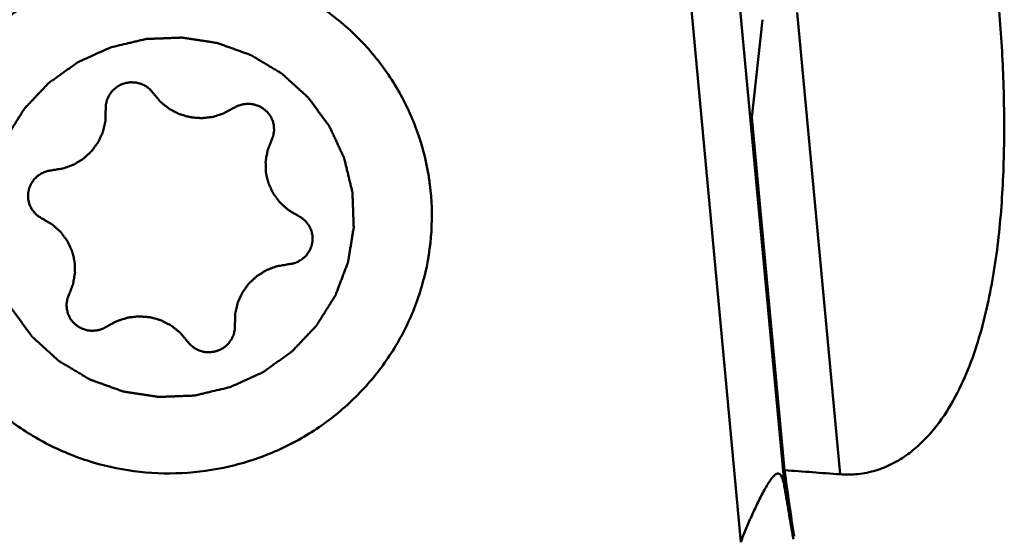
# Model space of a CAD drawing. Units: millimetres. Extents: x -102 to 107, y -17 to 76.
# Drawn here: x 32 to 39, y -6 to -3 of the extents above; entities that cross this region are included whole.
import ezdxf

# ---------------------------------------------------------------- set-up
doc = ezdxf.new("R2010")
doc.units = ezdxf.units.MM
doc.layers.add('1', color=4, linetype='Continuous', lineweight=50)

msp = doc.modelspace()

# ---------------------------------------------------------------- linework, layer by layer
at = {"layer": '1'}
for p, q in [((36.82449413, -1.33315249), (37.25559392, -5.97683464)), ((36.50170991, -1.58352419), (36.94460754, -6.35428922)), ((37.34436099, -2.61175862), (37.64732781, -5.87522961)), ((37.02280093, -3.35351794), (37.09721815, -2.66202854)), ((37.25418175, -5.84588526), (37.02280093, -3.35351794)), ((37.3114201, -6.29994029), (37.31782458, -6.33287928))]:
    msp.add_line(p, q, dxfattribs=at)
for centre, major_axis, ratio, start_param, end_param in [((38.23162275, 0), (-0.78609217, 11.89955874), 0.1303638491, -4.207475419, -4.1617781292), ((474.65868183, 0), (458.69897974, 2.4546107), 0.0253850408, -2.8358286328, -2.8329952968)]:
    msp.add_ellipse(centre, major_axis=major_axis, ratio=ratio, start_param=start_param, end_param=end_param, dxfattribs=at)
for points, knots in [([(36.99556736, 1.14534533), (37.03902033, 1.14909354), (37.12702392, 1.14702344), (37.25520455, 1.11717449), (37.37601148, 1.06540871), (37.52503828, 0.97398188), (37.68917234, 0.82817698), (37.85527995, 0.62521357), (37.99729158, 0.40474154), (38.11981883, 0.17294151), (38.22642914, -0.06658641), (38.35074229, -0.39303768), (38.47794932, -0.81044839), (38.59631893, -1.31884219), (38.68660518, -1.83041175), (38.75219003, -2.34214145), (38.79421076, -2.85176326), (38.81170446, -3.35728764), (38.80132906, -3.856592), (38.76392796, -4.26704604), (38.71061993, -4.58850574), (38.65680262, -4.82436891), (38.58588056, -5.05441917), (38.49331329, -5.27629625), (38.37269719, -5.48559501), (38.24134119, -5.64163032), (38.11368999, -5.74574438), (38.00477526, -5.81036093), (37.88435626, -5.85624801), (37.79888452, -5.87144533), (37.75562573, -5.87493993)], [0, 0, 0, 0, 0.0160730445, 0.0321480388, 0.0482228776, 0.064296901, 0.0964067194, 0.1285463444, 0.1607098967, 0.1928916548, 0.2250824723, 0.2572711363, 0.3215761854, 0.3857078257, 0.4495375339, 0.5129353486, 0.5757714188, 0.6379193969, 0.6992637009, 0.7597162329, 0.789609881, 0.8192936259, 0.8488057508, 0.878225778, 0.9077089629, 0.9375403259, 0.9527557783, 0.9682375903, 0.9840060493, 1, 1, 1, 1]), ([(31.0746188, -4.28942517), (31.06083256, -4.17987182), (31.05381819, -3.95744699), (31.10560249, -3.62775137), (31.21787906, -3.31243689), (31.38684191, -3.02223437), (31.60678483, -2.76681027), (31.87030708, -2.55469513), (32.16857278, -2.39294503), (32.49160658, -2.28693509), (32.82862312, -2.24018545), (33.16837914, -2.2542545), (33.49953766, -2.32868594), (33.81103494, -2.46102788), (34.09244441, -2.64688081), (34.33432191, -2.88010853), (34.52849387, -3.15277522), (34.62197448, -3.35532965), (34.65874721, -3.45966229)], [0, 0, 0, 0, 0.0617701642, 0.123635294, 0.1856686505, 0.2479269217, 0.3104349955, 0.3731847724, 0.4361362451, 0.4992230946, 0.562361477, 0.6254609188, 0.6884359607, 0.7512173109, 0.8137605479, 0.876054069, 0.9381145859, 1, 1, 1, 1]), ([(33.33326551, -5.25892217), (33.35248278, -5.25020657), (33.39091728, -5.23277531), (33.43896062, -5.21098659), (33.47739484, -5.19355486), (33.50141725, -5.18266174), (33.52063284, -5.17394333), (33.53505093, -5.16741524), (33.54704566, -5.16194106), (33.5554819, -5.15817607), (33.56024025, -5.15592012), (33.56398467, -5.15452262), (33.56705766, -5.15199954), (33.57138918, -5.14902804), (33.57886022, -5.143645), (33.58959019, -5.13605057), (33.60244172, -5.12689632), (33.61958564, -5.11470496), (33.64101258, -5.09946082), (33.66672629, -5.08117009), (33.69243922, -5.0628783), (33.71386811, -5.0476368), (33.73100813, -5.03544017), (33.74387156, -5.02630199), (33.75456433, -5.01865728), (33.76210177, -5.01336399), (33.7663269, -5.01024868), (33.76972668, -5.00816735), (33.77224374, -5.00511072), (33.77590773, -5.0013754), (33.78217625, -4.9946801), (33.79120629, -4.98519825), (33.80201022, -4.97378457), (33.81642669, -4.95857871), (33.83444339, -4.93956711), (33.85606522, -4.91675513), (33.87768611, -4.89394222), (33.89570518, -4.87493296), (33.91011691, -4.85972241), (33.9209353, -4.84832304), (33.92992012, -4.83879641), (33.93626936, -4.83218105), (33.93980402, -4.82831766), (33.94271833, -4.82565443), (33.9446261, -4.82209554), (33.94752089, -4.81766277), (33.95242318, -4.80975985), (33.95951198, -4.79854608), (33.96798193, -4.78505698), (33.979288, -4.76708289), (33.99341615, -4.74461136), (34.01037199, -4.71764726), (34.02732668, -4.69068247), (34.0414577, -4.66821265), (34.05275804, -4.65023514), (34.06124544, -4.63675649), (34.06827966, -4.62551001), (34.07327938, -4.61766548), (34.07601807, -4.61313917), (34.07840532, -4.60986757), (34.07951878, -4.60612532), (34.0814477, -4.60129982), (34.08461629, -4.5927787), (34.08925109, -4.58064567), (34.09476652, -4.56606891), (34.10213662, -4.54663921), (34.11134365, -4.52235002), (34.12239464, -4.49320393), (34.13344434, -4.46405743), (34.14265459, -4.43976924), (34.15001825, -4.42033754), (34.1555533, -4.40576689), (34.16012673, -4.39361476), (34.16340488, -4.38512772), (34.16515827, -4.38024763), (34.16681091, -4.37667305), (34.16717307, -4.37277167), (34.16810609, -4.36768382), (34.16952916, -4.35872697), (34.17167175, -4.34595923), (34.17419593, -4.33062607), (34.1775779, -4.310186), (34.1817997, -4.28463449), (34.18686845, -4.25397329), (34.19193589, -4.22331189), (34.19616097, -4.19776088), (34.19953637, -4.17731981), (34.20208061, -4.16198971), (34.20416044, -4.14921237), (34.20569554, -4.14027268), (34.20644904, -4.13515733), (34.20736265, -4.13134041), (34.20694415, -4.12744861), (34.20685081, -4.12228565), (34.20647097, -4.11323832), (34.20604152, -4.10031992), (34.20547773, -4.08481511), (34.20474295, -4.06414299), (34.20381861, -4.03830251), (34.20271209, -4.00729407), (34.20160422, -3.97628562), (34.20068327, -3.95044515), (34.19994173, -3.92977301), (34.19939856, -3.91426827), (34.19890461, -3.90134967), (34.1986399, -3.89230268), (34.19836209, -3.88713918), (34.19851021, -3.88324907), (34.19729569, -3.87942579), (34.19615164, -3.87430478), (34.19392809, -3.86535386), (34.19086737, -3.85256117), (34.18714494, -3.83721236), (34.18219903, -3.81674644), (34.17601066, -3.79116434), (34.16858733, -3.76046562), (34.1611627, -3.72976721), (34.1549776, -3.70418434), (34.15002514, -3.68371996), (34.14632267, -3.66836643), (34.14319953, -3.65558852), (34.14108741, -3.64661122), (34.13976481, -3.64153248), (34.13909872, -3.63757935), (34.13718702, -3.63417693), (34.13507256, -3.62944828), (34.13116982, -3.62126264), (34.12570032, -3.60952207), (34.11909162, -3.59545342), (34.11029584, -3.57668823), (34.09929565, -3.55323415), (34.08609792, -3.52508813), (34.07289898, -3.49694273), (34.0619018, -3.47348713), (34.05310001, -3.45472497), (34.04650966, -3.44064704), (34.04098274, -3.42893553), (34.0371825, -3.42069801), (34.03490381, -3.41605247), (34.03349658, -3.41239476), (34.03093577, -3.40940046), (34.02792374, -3.40517665), (34.02246521, -3.39789279), (34.01476533, -3.38743092), (34.00548352, -3.37490079), (33.99312244, -3.35818553), (33.97766602, -3.33729438), (33.95912061, -3.31222363), (33.94057412, -3.28715365), (33.9251204, -3.26626057), (33.91275391, -3.24954916), (33.90348858, -3.23700731), (33.89573713, -3.22658212), (33.89037066, -3.21923278), (33.88721113, -3.21511389), (33.8851034, -3.21179729), (33.88199449, -3.20935008), (33.87819849, -3.20578387), (33.87139279, -3.19968431), (33.86175543, -3.19089678), (33.85015418, -3.18038336), (33.83469857, -3.16635442), (33.81537466, -3.14882207), (33.79218797, -3.12778148), (33.76900032, -3.10674183), (33.74967882, -3.08920715), (33.73421839, -3.07518287), (33.72263184, -3.06465523), (33.71294849, -3.0559122), (33.70622489, -3.04973319), (33.70229734, -3.04629428), (33.6995925, -3.04345606), (33.69596714, -3.04160803), (33.69145442, -3.03879859), (33.68340755, -3.034043), (33.67199024, -3.02716517), (33.65825598, -3.01894778), (33.63995534, -3.00797869), (33.61707551, -2.99427167), (33.5896215, -2.97782122), (33.56216679, -2.9613719), (33.53928872, -2.94766207), (33.52098455, -2.93669859), (33.50726107, -2.92846407), (33.49581005, -2.92163984), (33.48782335, -2.91678857), (33.48321422, -2.91413244), (33.47988499, -2.91181348), (33.47606797, -2.91074398), (33.47114875, -2.90888216), (33.46246085, -2.90582703), (33.45009101, -2.9013564), (33.43522946, -2.89603709), (33.41542026, -2.88892879), (33.39065662, -2.8800489), (33.36094121, -2.86939052), (33.33122538, -2.8587334), (33.30646278, -2.84985036), (33.2866515, -2.84274836), (33.27179629, -2.83740981), (33.25940662, -2.83299936), (33.25075412, -2.8298368), (33.24577818, -2.82814711), (33.24213541, -2.8265489), (33.23815171, -2.82621569), (33.23295904, -2.82533017), (33.22381646, -2.8239861), (33.21078459, -2.82195851), (33.19513395, -2.8195714), (33.17427076, -2.81637253), (33.14819028, -2.81237948), (33.11689436, -2.80758529), (33.08559823, -2.80279238), (33.05951828, -2.79879611), (33.03865403, -2.79560368), (33.02300664, -2.79319692), (33.0099646, -2.79123082), (33.00084016, -2.78977697), (32.99561842, -2.78906734), (32.99172403, -2.78819387), (32.98774586, -2.78862479), (32.98247085, -2.78874437), (32.97322598, -2.78916562), (32.96002613, -2.78965658), (32.94418328, -2.79029317), (32.92306053, -2.79112538), (32.89665673, -2.79217136), (32.86497232, -2.79342392), (32.8332879, -2.79467781), (32.80688413, -2.79572049), (32.78576132, -2.79655931), (32.76991864, -2.79717572), (32.75671825, -2.79772981), (32.74747436, -2.79803836), (32.74219778, -2.79833851), (32.73822443, -2.79821477), (32.73431192, -2.79942453), (32.72907402, -2.8005724), (32.71991757, -2.8027979), (32.70683177, -2.80586387), (32.69113102, -2.80959154), (32.67019591, -2.81454483), (32.64402729, -2.82074223), (32.60215735, -2.83065484), (32.54981997, -2.84304672), (32.50795005, -2.85295989), (32.4870151, -2.85791651)], [0, 0, 0, 0, 0.015625, 0.03125, 0.0390625, 0.046875, 0.05078125, 0.0546875, 0.05859375, 0.060546875, 0.0615234375, 0.0625, 0.0634765625, 0.064453125, 0.06640625, 0.0703125, 0.07421875, 0.078125, 0.0859375, 0.09375, 0.1015625, 0.109375, 0.11328125, 0.1171875, 0.12109375, 0.123046875, 0.1240234375, 0.125, 0.1259765625, 0.126953125, 0.12890625, 0.1328125, 0.13671875, 0.140625, 0.1484375, 0.15625, 0.1640625, 0.171875, 0.17578125, 0.1796875, 0.18359375, 0.185546875, 0.1865234375, 0.1875, 0.1884765625, 0.189453125, 0.19140625, 0.1953125, 0.19921875, 0.203125, 0.2109375, 0.21875, 0.2265625, 0.234375, 0.23828125, 0.2421875, 0.24609375, 0.248046875, 0.2490234375, 0.25, 0.2509765625, 0.251953125, 0.25390625, 0.2578125, 0.26171875, 0.265625, 0.2734375, 0.28125, 0.2890625, 0.296875, 0.30078125, 0.3046875, 0.30859375, 0.310546875, 0.3115234375, 0.3125, 0.3134765625, 0.314453125, 0.31640625, 0.3203125, 0.32421875, 0.328125, 0.3359375, 0.34375, 0.3515625, 0.359375, 0.36328125, 0.3671875, 0.37109375, 0.373046875, 0.3740234375, 0.375, 0.3759765625, 0.376953125, 0.37890625, 0.3828125, 0.38671875, 0.390625, 0.3984375, 0.40625, 0.4140625, 0.421875, 0.42578125, 0.4296875, 0.43359375, 0.435546875, 0.4365234375, 0.4375, 0.4384765625, 0.439453125, 0.44140625, 0.4453125, 0.44921875, 0.453125, 0.4609375, 0.46875, 0.4765625, 0.484375, 0.48828125, 0.4921875, 0.49609375, 0.498046875, 0.4990234375, 0.5, 0.5009765625, 0.501953125, 0.50390625, 0.5078125, 0.51171875, 0.515625, 0.5234375, 0.53125, 0.5390625, 0.546875, 0.55078125, 0.5546875, 0.55859375, 0.560546875, 0.5615234375, 0.5625, 0.5634765625, 0.564453125, 0.56640625, 0.5703125, 0.57421875, 0.578125, 0.5859375, 0.59375, 0.6015625, 0.609375, 0.61328125, 0.6171875, 0.62109375, 0.623046875, 0.6240234375, 0.625, 0.6259765625, 0.626953125, 0.62890625, 0.6328125, 0.63671875, 0.640625, 0.6484375, 0.65625, 0.6640625, 0.671875, 0.67578125, 0.6796875, 0.68359375, 0.685546875, 0.6865234375, 0.6875, 0.6884765625, 0.689453125, 0.69140625, 0.6953125, 0.69921875, 0.703125, 0.7109375, 0.71875, 0.7265625, 0.734375, 0.73828125, 0.7421875, 0.74609375, 0.748046875, 0.7490234375, 0.75, 0.7509765625, 0.751953125, 0.75390625, 0.7578125, 0.76171875, 0.765625, 0.7734375, 0.78125, 0.7890625, 0.796875, 0.80078125, 0.8046875, 0.80859375, 0.810546875, 0.8115234375, 0.8125, 0.8134765625, 0.814453125, 0.81640625, 0.8203125, 0.82421875, 0.828125, 0.8359375, 0.84375, 0.8515625, 0.859375, 0.86328125, 0.8671875, 0.87109375, 0.873046875, 0.8740234375, 0.875, 0.8759765625, 0.876953125, 0.87890625, 0.8828125, 0.88671875, 0.890625, 0.8984375, 0.90625, 0.9140625, 0.921875, 0.92578125, 0.9296875, 0.93359375, 0.935546875, 0.9365234375, 0.9375, 0.9384765625, 0.939453125, 0.94140625, 0.9453125, 0.94921875, 0.953125, 0.9609375, 0.96875, 0.984375, 1, 1, 1, 1]), ([(32.4870152, -2.85791647), (32.46779793, -2.86663207), (32.42936343, -2.88406333), (32.38132009, -2.90585205), (32.34288587, -2.92328378), (32.31886347, -2.9341769), (32.29964787, -2.94289531), (32.28522979, -2.9494234), (32.27323506, -2.95489759), (32.26479882, -2.95866257), (32.26004046, -2.96091852), (32.25629604, -2.96231602), (32.25322306, -2.9648391), (32.24889154, -2.9678106), (32.24142049, -2.97319364), (32.23069053, -2.98078807), (32.21783899, -2.98994232), (32.20069507, -3.00213368), (32.17926813, -3.01737782), (32.15355442, -3.03566855), (32.1278415, -3.05396034), (32.1064126, -3.06920184), (32.08927258, -3.08139848), (32.07640916, -3.09053665), (32.06571639, -3.09818136), (32.05817895, -3.10347465), (32.05395381, -3.10658996), (32.05055404, -3.1086713), (32.04803697, -3.11172793), (32.04437299, -3.11546324), (32.03810446, -3.12215854), (32.02907443, -3.13164039), (32.0182705, -3.14305408), (32.00385403, -3.15825994), (31.98583732, -3.17727154), (31.96421549, -3.20008351), (31.94259461, -3.22289642), (31.92457553, -3.24190568), (31.91016381, -3.25711623), (31.89934542, -3.2685156), (31.8903606, -3.27804223), (31.88401136, -3.2846576), (31.8804767, -3.28852099), (31.87756238, -3.29118421), (31.87565461, -3.2947431), (31.87275983, -3.29917588), (31.86785753, -3.30707879), (31.86076873, -3.31829256), (31.85229878, -3.33178167), (31.84099272, -3.34975576), (31.82686457, -3.37222729), (31.80990873, -3.39919139), (31.79295403, -3.42615617), (31.77882302, -3.44862599), (31.76752268, -3.4666035), (31.75903528, -3.48008216), (31.75200105, -3.49132863), (31.74700134, -3.49917317), (31.74426265, -3.50369947), (31.7418754, -3.50697107), (31.74076194, -3.51071332), (31.73883302, -3.51553882), (31.73566442, -3.52405994), (31.73102962, -3.53619298), (31.72551419, -3.55076974), (31.7181441, -3.57019943), (31.70893707, -3.59448862), (31.69788608, -3.62363472), (31.68683637, -3.65278121), (31.67762613, -3.6770694), (31.67026247, -3.6965011), (31.66472742, -3.71107176), (31.66015399, -3.72322388), (31.65687584, -3.73171093), (31.65512245, -3.73659102), (31.65346981, -3.74016559), (31.65310764, -3.74406697), (31.65217462, -3.74915482), (31.65075156, -3.75811167), (31.64860897, -3.77087941), (31.64608479, -3.78621257), (31.64270282, -3.80665264), (31.63848102, -3.83220416), (31.63341227, -3.86286535), (31.62834483, -3.89352675), (31.62411974, -3.91907776), (31.62074435, -3.93951883), (31.61820011, -3.95484893), (31.61612028, -3.96762628), (31.61458517, -3.97656596), (31.61383168, -3.98168131), (31.61291806, -3.98549823), (31.61333656, -3.98939004), (31.61342991, -3.99455299), (31.61380975, -4.00360032), (31.6142392, -4.01651873), (31.61480298, -4.03202353), (31.61553777, -4.05269565), (31.6164621, -4.07853613), (31.61756862, -4.10954457), (31.61867649, -4.14055302), (31.61959744, -4.16639349), (31.62033899, -4.18706563), (31.62088216, -4.20257038), (31.6213761, -4.21548897), (31.62164082, -4.22453596), (31.62191863, -4.22969946), (31.6217705, -4.23358958), (31.62298502, -4.23741285), (31.62412908, -4.24253387), (31.62635263, -4.25148478), (31.62941335, -4.26427748), (31.63313577, -4.27962628), (31.63808169, -4.30009221), (31.64427006, -4.3256743), (31.65169339, -4.35637302), (31.65911802, -4.38707143), (31.66530312, -4.4126543), (31.67025558, -4.43311868), (31.67395805, -4.44847221), (31.67708119, -4.46125013), (31.67919331, -4.47022742), (31.68051591, -4.47530616), (31.68118199, -4.47925929), (31.6830937, -4.48266171), (31.68520816, -4.48739036), (31.68911089, -4.495576), (31.6945804, -4.50731657), (31.7011891, -4.52138522), (31.70998488, -4.54015042), (31.72098506, -4.5636045), (31.7341828, -4.59175051), (31.74738174, -4.61989591), (31.75837891, -4.64335152), (31.76718071, -4.66211367), (31.77377106, -4.67619161), (31.77929798, -4.68790312), (31.78309821, -4.69614063), (31.78537691, -4.70078617), (31.78678414, -4.70444388), (31.78934495, -4.70743819), (31.79235698, -4.711662), (31.7978155, -4.71894585), (31.80551538, -4.72940773), (31.81479719, -4.74193785), (31.82715828, -4.75865311), (31.8426147, -4.77954426), (31.86116011, -4.80461501), (31.8797066, -4.82968499), (31.89516032, -4.85057807), (31.90752681, -4.86728949), (31.91679214, -4.87983133), (31.92454358, -4.89025652), (31.92991005, -4.89760587), (31.93306958, -4.90172475), (31.93517731, -4.90504136), (31.93828623, -4.90748857), (31.94208222, -4.91105477), (31.94888792, -4.91715433), (31.95852529, -4.92594186), (31.97012654, -4.93645528), (31.98558215, -4.95048422), (32.00490606, -4.96801657), (32.02809274, -4.98905716), (32.0512804, -5.01009681), (32.07060189, -5.0276315), (32.08606232, -5.04165577), (32.09764887, -5.05218342), (32.10733223, -5.06092644), (32.11405583, -5.06710545), (32.11798337, -5.07054436), (32.12068821, -5.07338258), (32.12431357, -5.07523062), (32.1288263, -5.07804005), (32.13687316, -5.08279564), (32.14829048, -5.08967347), (32.16202473, -5.09789086), (32.18032537, -5.10885996), (32.2032052, -5.12256698), (32.23065921, -5.13901742), (32.25811393, -5.15546674), (32.28099199, -5.16917657), (32.29929617, -5.18014005), (32.31301965, -5.18837457), (32.32447066, -5.1951988), (32.33245736, -5.20005008), (32.33706649, -5.2027062), (32.34039573, -5.20502516), (32.34421275, -5.20609466), (32.34913197, -5.20795648), (32.35781987, -5.21101161), (32.37018971, -5.21548224), (32.38505126, -5.22080156), (32.40486046, -5.22790986), (32.4296241, -5.23678975), (32.45933951, -5.24744813), (32.48905533, -5.25810524), (32.51381793, -5.26698829), (32.53362921, -5.27409028), (32.54848442, -5.27942883), (32.5608741, -5.28383928), (32.56952659, -5.28700184), (32.57450254, -5.28869154), (32.57814531, -5.29028975), (32.582129, -5.29062295), (32.58732167, -5.29150847), (32.59646426, -5.29285255), (32.60949613, -5.29488014), (32.62514677, -5.29726724), (32.64600996, -5.30046612), (32.67209043, -5.30445916), (32.70338636, -5.30925336), (32.73468249, -5.31404627), (32.76076243, -5.31804253), (32.78162669, -5.32123497), (32.79727408, -5.32364172), (32.81031611, -5.32560782), (32.81944055, -5.32706167), (32.8246623, -5.32777131), (32.82855669, -5.32864477), (32.83253486, -5.32821385), (32.83780987, -5.32809427), (32.84705474, -5.32767302), (32.86025458, -5.32718206), (32.87609744, -5.32654547), (32.89722019, -5.32571327), (32.92362399, -5.32466728), (32.9553084, -5.32341472), (32.98699282, -5.32216083), (33.01339659, -5.32111816), (33.03451939, -5.32027933), (33.05036208, -5.31966293), (33.06356247, -5.31910884), (33.07280636, -5.31880029), (33.07808294, -5.31850013), (33.08205628, -5.31862387), (33.08596879, -5.31741411), (33.0912067, -5.31626624), (33.10036314, -5.31404075), (33.11344895, -5.31097477), (33.1291497, -5.3072471), (33.15008481, -5.30229382), (33.17625343, -5.29609641), (33.21812337, -5.2861838), (33.27046075, -5.27379192), (33.31233066, -5.26387876), (33.33326562, -5.25892213)], [0, 0, 0, 0, 0.015625, 0.03125, 0.0390625, 0.046875, 0.05078125, 0.0546875, 0.05859375, 0.060546875, 0.0615234375, 0.0625, 0.0634765625, 0.064453125, 0.06640625, 0.0703125, 0.07421875, 0.078125, 0.0859375, 0.09375, 0.1015625, 0.109375, 0.11328125, 0.1171875, 0.12109375, 0.123046875, 0.1240234375, 0.125, 0.1259765625, 0.126953125, 0.12890625, 0.1328125, 0.13671875, 0.140625, 0.1484375, 0.15625, 0.1640625, 0.171875, 0.17578125, 0.1796875, 0.18359375, 0.185546875, 0.1865234375, 0.1875, 0.1884765625, 0.189453125, 0.19140625, 0.1953125, 0.19921875, 0.203125, 0.2109375, 0.21875, 0.2265625, 0.234375, 0.23828125, 0.2421875, 0.24609375, 0.248046875, 0.2490234375, 0.25, 0.2509765625, 0.251953125, 0.25390625, 0.2578125, 0.26171875, 0.265625, 0.2734375, 0.28125, 0.2890625, 0.296875, 0.30078125, 0.3046875, 0.30859375, 0.310546875, 0.3115234375, 0.3125, 0.3134765625, 0.314453125, 0.31640625, 0.3203125, 0.32421875, 0.328125, 0.3359375, 0.34375, 0.3515625, 0.359375, 0.36328125, 0.3671875, 0.37109375, 0.373046875, 0.3740234375, 0.375, 0.3759765625, 0.376953125, 0.37890625, 0.3828125, 0.38671875, 0.390625, 0.3984375, 0.40625, 0.4140625, 0.421875, 0.42578125, 0.4296875, 0.43359375, 0.435546875, 0.4365234375, 0.4375, 0.4384765625, 0.439453125, 0.44140625, 0.4453125, 0.44921875, 0.453125, 0.4609375, 0.46875, 0.4765625, 0.484375, 0.48828125, 0.4921875, 0.49609375, 0.498046875, 0.4990234375, 0.5, 0.5009765625, 0.501953125, 0.50390625, 0.5078125, 0.51171875, 0.515625, 0.5234375, 0.53125, 0.5390625, 0.546875, 0.55078125, 0.5546875, 0.55859375, 0.560546875, 0.5615234375, 0.5625, 0.5634765625, 0.564453125, 0.56640625, 0.5703125, 0.57421875, 0.578125, 0.5859375, 0.59375, 0.6015625, 0.609375, 0.61328125, 0.6171875, 0.62109375, 0.623046875, 0.6240234375, 0.625, 0.6259765625, 0.626953125, 0.62890625, 0.6328125, 0.63671875, 0.640625, 0.6484375, 0.65625, 0.6640625, 0.671875, 0.67578125, 0.6796875, 0.68359375, 0.685546875, 0.6865234375, 0.6875, 0.6884765625, 0.689453125, 0.69140625, 0.6953125, 0.69921875, 0.703125, 0.7109375, 0.71875, 0.7265625, 0.734375, 0.73828125, 0.7421875, 0.74609375, 0.748046875, 0.7490234375, 0.75, 0.7509765625, 0.751953125, 0.75390625, 0.7578125, 0.76171875, 0.765625, 0.7734375, 0.78125, 0.7890625, 0.796875, 0.80078125, 0.8046875, 0.80859375, 0.810546875, 0.8115234375, 0.8125, 0.8134765625, 0.814453125, 0.81640625, 0.8203125, 0.82421875, 0.828125, 0.8359375, 0.84375, 0.8515625, 0.859375, 0.86328125, 0.8671875, 0.87109375, 0.873046875, 0.8740234375, 0.875, 0.8759765625, 0.876953125, 0.87890625, 0.8828125, 0.88671875, 0.890625, 0.8984375, 0.90625, 0.9140625, 0.921875, 0.92578125, 0.9296875, 0.93359375, 0.935546875, 0.9365234375, 0.9375, 0.9384765625, 0.939453125, 0.94140625, 0.9453125, 0.94921875, 0.953125, 0.9609375, 0.96875, 0.984375, 1, 1, 1, 1]), ([(32.79143189, -3.18378616), (32.78827514, -3.18003958), (32.78352686, -3.17443069), (32.7772485, -3.16690829), (32.77240802, -3.16137618), (32.76879135, -3.15641871), (32.76469616, -3.15345385), (32.7588618, -3.14875032), (32.75196211, -3.14333239), (32.74408698, -3.13715835), (32.73827741, -3.13237884), (32.73129767, -3.12934917), (32.72239835, -3.1247035), (32.71339737, -3.12019485), (32.70439609, -3.11572971), (32.69448352, -3.11348977), (32.68237758, -3.11008356), (32.67027164, -3.106321), (32.66011037, -3.10601755), (32.65003131, -3.1051925), (32.64119754, -3.10484069), (32.63361846, -3.10399056), (32.62859625, -3.10460471), (32.61981392, -3.10579032), (32.60975099, -3.10700008), (32.60100758, -3.10832898), (32.59591864, -3.10869749), (32.59117704, -3.11052648), (32.58516654, -3.11246371), (32.57799409, -3.11494726), (32.57079465, -3.11735374), (32.56485163, -3.11948367), (32.55997507, -3.12092726), (32.5557391, -3.12373154), (32.54802578, -3.12800203), (32.53934846, -3.13316862), (32.53169418, -3.13757555), (32.52735701, -3.14014592), (32.52192375, -3.14542349), (32.51519111, -3.15107176), (32.50777448, -3.1578497), (32.49996674, -3.16426709), (32.49279311, -3.17458951), (32.48539649, -3.18463144), (32.47899634, -3.19242177), (32.47470598, -3.20140938), (32.47044309, -3.21043105), (32.46634596, -3.21949874), (32.46274838, -3.22612738), (32.46116684, -3.23342152), (32.45883234, -3.24307029), (32.45679199, -3.2515252), (32.45514396, -3.25878203), (32.45377458, -3.26358454), (32.45404261, -3.26984815), (32.45370473, -3.27727773), (32.45348563, -3.28721427), (32.45326924, -3.29465982), (32.45313655, -3.29962505)], [0, 0, 0, 0, 0.03125, 0.046875, 0.0625, 0.078125, 0.0859375, 0.09375, 0.125, 0.140625, 0.15625, 0.171875, 0.1875, 0.21875, 0.234375, 0.25, 0.28125, 0.3125, 0.328125, 0.34375, 0.375, 0.3828125, 0.390625, 0.40625, 0.4375, 0.453125, 0.4609375, 0.46875, 0.484375, 0.5, 0.515625, 0.53125, 0.5390625, 0.546875, 0.5625, 0.59375, 0.609375, 0.6171875, 0.625, 0.65625, 0.671875, 0.6875, 0.71875, 0.75, 0.765625, 0.78125, 0.8125, 0.828125, 0.84375, 0.859375, 0.875, 0.90625, 0.9140625, 0.921875, 0.9375, 0.953125, 0.96875, 1, 1, 1, 1]), ([(32.79143189, -3.18378616), (32.79559094, -3.18874), (32.80391131, -3.19864583), (32.81637825, -3.21351577), (32.82680709, -3.22587472), (32.83402981, -3.23458968), (32.83827797, -3.23947026), (32.84112353, -3.2434107), (32.84527091, -3.24628083), (32.85034659, -3.25048116), (32.85944144, -3.25765629), (32.87231646, -3.26800973), (32.88525738, -3.27828432), (32.89425998, -3.28556984), (32.89948062, -3.2895967), (32.90318321, -3.29299904), (32.90769922, -3.29494077), (32.91343675, -3.29803937), (32.92361044, -3.30322301), (32.93806851, -3.31076485), (32.95257635, -3.31821521), (32.96268035, -3.32352691), (32.96852739, -3.32642427), (32.9727074, -3.32898343), (32.97767184, -3.33006698), (32.98401743, -3.33202658), (32.99525006, -3.33521437), (33.01122711, -3.33990772), (33.02723892, -3.34450362), (33.03842289, -3.34782784), (33.04484495, -3.34957304), (33.04957478, -3.35131441), (33.05463587, -3.3514031), (33.06126846, -3.35209799), (33.07292918, -3.35304375), (33.08956043, -3.35454929), (33.10619709, -3.35595188), (33.11785023, -3.35704176), (33.12449473, -3.35751018), (33.1295193, -3.35829372), (33.13438629, -3.35742557), (33.1409306, -3.35684432), (33.15235733, -3.35555701), (33.16869623, -3.35387232), (33.18502429, -3.35208484), (33.1964662, -3.35094145), (33.20298666, -3.35013404), (33.2079268, -3.34995979), (33.21267667, -3.34813733), (33.21907627, -3.34628245), (33.23024397, -3.34276694), (33.24621942, -3.33789807), (33.26216866, -3.33292933), (33.27337307, -3.32955365), (33.27971498, -3.32747903), (33.28464182, -3.32633076), (33.28891735, -3.32362457), (33.29484523, -3.32055973), (33.30511318, -3.31494307), (33.31983705, -3.30705172), (33.33748184, -3.29752504), (33.34924958, -3.29118479), (33.35513288, -3.28801331)], [0, 0, 0, 0, 0.03125, 0.0625, 0.09375, 0.109375, 0.1171875, 0.125, 0.1328125, 0.140625, 0.15625, 0.1875, 0.21875, 0.234375, 0.2421875, 0.25, 0.2578125, 0.265625, 0.28125, 0.3125, 0.34375, 0.359375, 0.3671875, 0.375, 0.3828125, 0.390625, 0.40625, 0.4375, 0.46875, 0.484375, 0.4921875, 0.5, 0.5078125, 0.515625, 0.53125, 0.5625, 0.59375, 0.609375, 0.6171875, 0.625, 0.6328125, 0.640625, 0.65625, 0.6875, 0.71875, 0.734375, 0.7421875, 0.75, 0.7578125, 0.765625, 0.78125, 0.8125, 0.84375, 0.859375, 0.8671875, 0.875, 0.8828125, 0.890625, 0.90625, 0.9375, 0.96875, 1, 1, 1, 1]), ([(33.62516673, -3.51633103), (33.62691802, -3.51176393), (33.62952873, -3.50490765), (33.63307459, -3.49578846), (33.6355717, -3.48889279), (33.63816653, -3.48332461), (33.63876143, -3.47835651), (33.64003324, -3.4710365), (33.64140947, -3.46245278), (33.64297156, -3.45266051), (33.64432286, -3.44532316), (33.64354647, -3.43787701), (33.6432491, -3.42798791), (33.64278016, -3.41808181), (33.64227258, -3.4081974), (33.63934495, -3.39866358), (33.63636285, -3.38668172), (33.63369603, -3.37451998), (33.62893195, -3.36575275), (33.62467005, -3.35679193), (33.62060622, -3.34912565), (33.61760469, -3.34227151), (33.61457399, -3.33832398), (33.60917542, -3.33147729), (33.60312125, -3.32355718), (33.59761518, -3.31681582), (33.59476876, -3.31268774), (33.59080223, -3.30959126), (33.58611147, -3.30547372), (33.5803619, -3.3006469), (33.57466715, -3.29575829), (33.56983933, -3.29179523), (33.56614693, -3.28838981), (33.56156793, -3.28621424), (33.55396952, -3.28183082), (33.54510086, -3.27708248), (33.53741096, -3.27281799), (33.5329888, -3.27043855), (33.52562862, -3.26849634), (33.51729693, -3.26563969), (33.50762702, -3.26277338), (33.4980824, -3.25939354), (33.48539692, -3.25852224), (33.47284915, -3.25732034), (33.46278697, -3.25582672), (33.45271044, -3.25672596), (33.44261738, -3.25766567), (33.43256569, -3.25876913), (33.42491932, -3.25906501), (33.41768265, -3.26140587), (33.40798984, -3.26429687), (33.39949896, -3.26683464), (33.39226237, -3.2691003), (33.38733521, -3.2703634), (33.38192631, -3.27375206), (33.37518576, -3.27721557), (33.36628604, -3.28204511), (33.35959152, -3.28561968), (33.35513289, -3.2880133)], [0, 0, 0, 0, 0.03125, 0.046875, 0.0625, 0.078125, 0.0859375, 0.09375, 0.125, 0.140625, 0.15625, 0.171875, 0.1875, 0.21875, 0.234375, 0.25, 0.28125, 0.3125, 0.328125, 0.34375, 0.375, 0.3828125, 0.390625, 0.40625, 0.4375, 0.453125, 0.4609375, 0.46875, 0.484375, 0.5, 0.515625, 0.53125, 0.5390625, 0.546875, 0.5625, 0.59375, 0.609375, 0.6171875, 0.625, 0.65625, 0.671875, 0.6875, 0.71875, 0.75, 0.765625, 0.78125, 0.8125, 0.828125, 0.84375, 0.859375, 0.875, 0.90625, 0.9140625, 0.921875, 0.9375, 0.953125, 0.96875, 1, 1, 1, 1]), ([(32.07640552, -3.72587445), (32.08288756, -3.72480216), (32.09585115, -3.72265472), (32.11529957, -3.71945066), (32.13149773, -3.71673075), (32.1428537, -3.71492404), (32.1493159, -3.71373991), (32.15423839, -3.71327921), (32.15887102, -3.7111848), (32.16514905, -3.70896226), (32.1760876, -3.70480584), (32.19174608, -3.69901895), (32.20736806, -3.69313715), (32.21835771, -3.6891136), (32.22455544, -3.68668225), (32.22943443, -3.6852285), (32.23343171, -3.6823618), (32.23906906, -3.67903252), (32.2487902, -3.67297521), (32.26276016, -3.66445382), (32.27667432, -3.65584493), (32.28647358, -3.64991012), (32.29198817, -3.64638834), (32.29636213, -3.64411226), (32.29982649, -3.64044038), (32.30476304, -3.63603151), (32.31325285, -3.62808802), (32.32546934, -3.61686816), (32.33761716, -3.60557057), (32.34620312, -3.5977359), (32.35098857, -3.59315603), (32.35491651, -3.59000882), (32.35754947, -3.58576228), (32.36151194, -3.58048375), (32.36823422, -3.57106694), (32.37796054, -3.55771367), (32.38759851, -3.54430483), (32.39444447, -3.53496582), (32.39821259, -3.52956504), (32.40144186, -3.52569359), (32.4031303, -3.52113769), (32.40591917, -3.51530197), (32.41054767, -3.50497755), (32.41730393, -3.4902921), (32.42396376, -3.47556492), (32.42872725, -3.46529891), (32.43130399, -3.45937139), (32.43364327, -3.45509716), (32.43442829, -3.45016791), (32.43601729, -3.44382408), (32.43854368, -3.43261569), (32.44229933, -3.41666132), (32.44595339, -3.40067971), (32.44862202, -3.38950945), (32.4499875, -3.38310569), (32.45145831, -3.37836033), (32.45122204, -3.37339552), (32.45150246, -3.36685232), (32.45171575, -3.35536605), (32.45216559, -3.33897575), (32.45264288, -3.31929936), (32.45297299, -3.30618329), (32.45313655, -3.29962507)], [0, 0, 0, 0, 0.03125, 0.0625, 0.09375, 0.109375, 0.1171875, 0.125, 0.1328125, 0.140625, 0.15625, 0.1875, 0.21875, 0.234375, 0.2421875, 0.25, 0.2578125, 0.265625, 0.28125, 0.3125, 0.34375, 0.359375, 0.3671875, 0.375, 0.3828125, 0.390625, 0.40625, 0.4375, 0.46875, 0.484375, 0.4921875, 0.5, 0.5078125, 0.515625, 0.53125, 0.5625, 0.59375, 0.609375, 0.6171875, 0.625, 0.6328125, 0.640625, 0.65625, 0.6875, 0.71875, 0.734375, 0.7421875, 0.75, 0.7578125, 0.765625, 0.78125, 0.8125, 0.84375, 0.859375, 0.8671875, 0.875, 0.8828125, 0.890625, 0.90625, 0.9375, 0.96875, 1, 1, 1, 1]), ([(34.74566191, -3.82741347), (34.74172373, -3.7961184), (34.72264022, -3.67145148), (34.69017821, -3.54883922), (34.65874721, -3.45966229)], [0, 0, 0, 0, 0.2501424051, 1, 1, 1, 1]), ([(33.62516673, -3.51633103), (33.62284373, -3.52235717), (33.61820052, -3.53441043), (33.61121904, -3.55248443), (33.60544972, -3.56756329), (33.60131646, -3.57808496), (33.59910243, -3.58414967), (33.5970255, -3.58855081), (33.59654025, -3.59351535), (33.5953379, -3.59993822), (33.5934942, -3.61126977), (33.59071074, -3.6274101), (33.58802967, -3.6435665), (33.58604263, -3.65487555), (33.58506554, -3.66133377), (33.58388915, -3.66618986), (33.58440786, -3.67099829), (33.58450805, -3.67742617), (33.5849606, -3.68866712), (33.5854487, -3.70473035), (33.58604238, -3.7207896), (33.58634712, -3.73203612), (33.58667958, -3.73845526), (33.58648563, -3.74329049), (33.58798571, -3.74804592), (33.58939475, -3.75441439), (33.59213757, -3.76554567), (33.59589813, -3.78145888), (33.59976212, -3.79735237), (33.60236013, -3.80851126), (33.60399673, -3.81483634), (33.60479862, -3.8197249), (33.60722675, -3.82406014), (33.60989687, -3.83003356), (33.61483531, -3.84039613), (33.62174025, -3.85525494), (33.62873894, -3.87006638), (33.63354612, -3.88049526), (33.6364225, -3.88636447), (33.63821779, -3.89101946), (33.64139634, -3.8947072), (33.64515178, -3.89996167), (33.65195002, -3.90899878), (33.66153266, -3.92199955), (33.67120089, -3.93493924), (33.67787931, -3.94406185), (33.68182303, -3.94918197), (33.68442389, -3.95328195), (33.68838875, -3.95638874), (33.69319934, -3.96087769), (33.70184065, -3.96857057), (33.71406045, -3.97965607), (33.72635563, -3.99066894), (33.73489141, -3.99846351), (33.73986784, -4.00279266), (33.74332387, -4.00638975), (33.74783567, -4.00864837), (33.75348313, -4.01212673), (33.76353779, -4.01799634), (33.77781181, -4.02649529), (33.79497931, -4.036645), (33.80641695, -4.04342082), (33.81213669, -4.04680756)], [0, 0, 0, 0, 0.03125, 0.0625, 0.09375, 0.109375, 0.1171875, 0.125, 0.1328125, 0.140625, 0.15625, 0.1875, 0.21875, 0.234375, 0.2421875, 0.25, 0.2578125, 0.265625, 0.28125, 0.3125, 0.34375, 0.359375, 0.3671875, 0.375, 0.3828125, 0.390625, 0.40625, 0.4375, 0.46875, 0.484375, 0.4921875, 0.5, 0.5078125, 0.515625, 0.53125, 0.5625, 0.59375, 0.609375, 0.6171875, 0.625, 0.6328125, 0.640625, 0.65625, 0.6875, 0.71875, 0.734375, 0.7421875, 0.75, 0.7578125, 0.765625, 0.78125, 0.8125, 0.84375, 0.859375, 0.8671875, 0.875, 0.8828125, 0.890625, 0.90625, 0.9375, 0.96875, 1, 1, 1, 1]), ([(32.07640552, -3.72587445), (32.07149748, -3.72669498), (32.06413849, -3.72794236), (32.05431426, -3.72953915), (32.04697667, -3.73090272), (32.04076517, -3.73151342), (32.03607509, -3.73351666), (32.02896892, -3.73613314), (32.020693, -3.73929893), (32.01125578, -3.74291716), (32.00409491, -3.745475), (31.99789156, -3.74989148), (31.9892896, -3.75513491), (31.98075757, -3.76053237), (31.97226387, -3.76595164), (31.96527893, -3.77324551), (31.95615509, -3.78182117), (31.94671596, -3.79022034), (31.94131878, -3.79868412), (31.93550161, -3.80681989), (31.93073167, -3.81413436), (31.92615413, -3.82013837), (31.92416262, -3.82470005), (31.92077886, -3.83273235), (31.9167701, -3.84186222), (31.91353276, -3.84993249), (31.91129024, -3.85442907), (31.91051517, -3.85935454), (31.90919543, -3.86540931), (31.90777255, -3.87271968), (31.90626786, -3.88001476), (31.90515266, -3.88610777), (31.9039685, -3.89095677), (31.90431152, -3.89593663), (31.90419661, -3.90459053), (31.90438797, -3.91450545), (31.90442358, -3.92317688), (31.90450857, -3.92812668), (31.90643549, -3.93534647), (31.90803453, -3.94385139), (31.91028781, -3.95349564), (31.91202469, -3.96329287), (31.91753655, -3.97448658), (31.9226877, -3.98573043), (31.92634972, -3.99501437), (31.9321359, -4.00310274), (31.93796608, -4.0111847), (31.94392063, -4.01914893), (31.94796941, -4.02548169), (31.95362455, -4.03043497), (31.96098286, -4.03719274), (31.96743338, -4.04310988), (31.97302195, -4.04810106), (31.97657973, -4.05164046), (31.98225665, -4.05451541), (31.98865932, -4.05848148), (31.99733995, -4.06358848), (32.00381807, -4.06745947), (32.00814401, -4.07003107)], [0, 0, 0, 0, 0.03125, 0.046875, 0.0625, 0.078125, 0.0859375, 0.09375, 0.125, 0.140625, 0.15625, 0.171875, 0.1875, 0.21875, 0.234375, 0.25, 0.28125, 0.3125, 0.328125, 0.34375, 0.375, 0.3828125, 0.390625, 0.40625, 0.4375, 0.453125, 0.4609375, 0.46875, 0.484375, 0.5, 0.515625, 0.53125, 0.5390625, 0.546875, 0.5625, 0.59375, 0.609375, 0.6171875, 0.625, 0.65625, 0.671875, 0.6875, 0.71875, 0.75, 0.765625, 0.78125, 0.8125, 0.828125, 0.84375, 0.859375, 0.875, 0.90625, 0.9140625, 0.921875, 0.9375, 0.953125, 0.96875, 1, 1, 1, 1]), ([(31.1615335, -4.65717635), (31.19830623, -4.76150899), (31.29178685, -4.96406342), (31.4859588, -5.23673011), (31.7278363, -5.46995783), (32.00924577, -5.65581076), (32.32074306, -5.7881527), (32.65190158, -5.86258414), (32.99165759, -5.87665319), (33.32867413, -5.82990355), (33.65170793, -5.72389361), (33.94997364, -5.56214352), (34.21349589, -5.35002837), (34.43343881, -5.09460427), (34.60240165, -4.80440176), (34.71467822, -4.48908727), (34.76646253, -4.15939165), (34.75944815, -3.93696682), (34.74566191, -3.82741347)], [0, 0, 0, 0, 0.0618854141, 0.123945931, 0.1862394521, 0.2487826891, 0.3115640393, 0.3745390812, 0.437638523, 0.5007769054, 0.5638637549, 0.6268152276, 0.6895650045, 0.7520730783, 0.8143313495, 0.876364706, 0.9382298358, 1, 1, 1, 1]), ([(32.19511399, -4.60050761), (32.19743698, -4.59448147), (32.2020802, -4.58242821), (32.20906168, -4.56435421), (32.214831, -4.54927535), (32.21896425, -4.53875368), (32.22117829, -4.53268897), (32.22325522, -4.52828783), (32.22374046, -4.52332329), (32.22494282, -4.51690042), (32.22678651, -4.50556887), (32.22956997, -4.48942854), (32.23225104, -4.47327215), (32.23423809, -4.46196309), (32.23521518, -4.45550487), (32.23639157, -4.45064878), (32.23587285, -4.44584035), (32.23577267, -4.43941247), (32.23532011, -4.42817152), (32.23483202, -4.41210829), (32.23423834, -4.39604904), (32.23393359, -4.38480253), (32.23360113, -4.37838339), (32.23379508, -4.37354815), (32.23229501, -4.36879272), (32.23088596, -4.36242426), (32.22814314, -4.35129297), (32.22438259, -4.33537976), (32.2205186, -4.31948628), (32.21792058, -4.30832738), (32.21628398, -4.30200231), (32.21548209, -4.29711374), (32.21305396, -4.2927785), (32.21038384, -4.28680508), (32.2054454, -4.27644251), (32.19854047, -4.2615837), (32.19154178, -4.24677227), (32.1867346, -4.23634338), (32.18385822, -4.23047417), (32.18206293, -4.22581919), (32.17888437, -4.22213144), (32.17512893, -4.21687697), (32.1683307, -4.20783986), (32.15874806, -4.19483909), (32.14907983, -4.1818994), (32.14240141, -4.17277679), (32.13845769, -4.16765668), (32.13585683, -4.16355669), (32.13189197, -4.1604499), (32.12708138, -4.15596095), (32.11844007, -4.14826807), (32.10622027, -4.13718257), (32.09392508, -4.1261697), (32.08538931, -4.11837513), (32.08041287, -4.11404598), (32.07695685, -4.11044889), (32.07244505, -4.10819027), (32.06679758, -4.10471191), (32.05674293, -4.0988423), (32.0424689, -4.09034336), (32.0253014, -4.08019364), (32.01386377, -4.07341782), (32.00814403, -4.07003108)], [0, 0, 0, 0, 0.03125, 0.0625, 0.09375, 0.109375, 0.1171875, 0.125, 0.1328125, 0.140625, 0.15625, 0.1875, 0.21875, 0.234375, 0.2421875, 0.25, 0.2578125, 0.265625, 0.28125, 0.3125, 0.34375, 0.359375, 0.3671875, 0.375, 0.3828125, 0.390625, 0.40625, 0.4375, 0.46875, 0.484375, 0.4921875, 0.5, 0.5078125, 0.515625, 0.53125, 0.5625, 0.59375, 0.609375, 0.6171875, 0.625, 0.6328125, 0.640625, 0.65625, 0.6875, 0.71875, 0.734375, 0.7421875, 0.75, 0.7578125, 0.765625, 0.78125, 0.8125, 0.84375, 0.859375, 0.8671875, 0.875, 0.8828125, 0.890625, 0.90625, 0.9375, 0.96875, 1, 1, 1, 1]), ([(33.7438752, -4.39096419), (33.74878324, -4.39014367), (33.75614223, -4.38889628), (33.76596646, -4.3872995), (33.77330404, -4.38593592), (33.77951554, -4.38532522), (33.78420563, -4.38332198), (33.79131179, -4.3807055), (33.79958772, -4.37753971), (33.80902494, -4.37392149), (33.81618581, -4.37136364), (33.82238916, -4.36694716), (33.83099112, -4.36170373), (33.83952315, -4.35630627), (33.84801685, -4.35088701), (33.85500179, -4.34359313), (33.86412563, -4.33501748), (33.87356475, -4.3266183), (33.87896193, -4.31815452), (33.8847791, -4.31001875), (33.88954904, -4.30270428), (33.89412659, -4.29670027), (33.89611809, -4.29213859), (33.89950186, -4.28410629), (33.90351062, -4.27497643), (33.90674796, -4.26690616), (33.90899048, -4.26240957), (33.90976554, -4.2574841), (33.91108529, -4.25142933), (33.91250816, -4.24411896), (33.91401286, -4.23682388), (33.91512805, -4.23073088), (33.91631222, -4.22588187), (33.91596919, -4.22090201), (33.9160841, -4.21224812), (33.91589275, -4.20233319), (33.91585714, -4.19366176), (33.91577215, -4.18871196), (33.91384523, -4.18149217), (33.91224618, -4.17298726), (33.9099929, -4.16334301), (33.90825603, -4.15354577), (33.90274417, -4.14235206), (33.89759302, -4.13110821), (33.89393099, -4.12182427), (33.88814482, -4.1137359), (33.88231464, -4.10565395), (33.87636008, -4.09768971), (33.8723113, -4.09135695), (33.86665617, -4.08640367), (33.85929785, -4.0796459), (33.85284733, -4.07372877), (33.84725877, -4.06873759), (33.84370099, -4.06519818), (33.83802406, -4.06232323), (33.83162139, -4.05835716), (33.82294077, -4.05325017), (33.81646264, -4.04937918), (33.8121367, -4.04680757)], [0, 0, 0, 0, 0.03125, 0.046875, 0.0625, 0.078125, 0.0859375, 0.09375, 0.125, 0.140625, 0.15625, 0.171875, 0.1875, 0.21875, 0.234375, 0.25, 0.28125, 0.3125, 0.328125, 0.34375, 0.375, 0.3828125, 0.390625, 0.40625, 0.4375, 0.453125, 0.4609375, 0.46875, 0.484375, 0.5, 0.515625, 0.53125, 0.5390625, 0.546875, 0.5625, 0.59375, 0.609375, 0.6171875, 0.625, 0.65625, 0.671875, 0.6875, 0.71875, 0.75, 0.765625, 0.78125, 0.8125, 0.828125, 0.84375, 0.859375, 0.875, 0.90625, 0.9140625, 0.921875, 0.9375, 0.953125, 0.96875, 1, 1, 1, 1]), ([(33.7438752, -4.39096419), (33.73739315, -4.39203649), (33.72442957, -4.39418392), (33.70498115, -4.39738798), (33.68878298, -4.4001079), (33.67742702, -4.4019146), (33.67096481, -4.40309873), (33.66604233, -4.40355944), (33.6614097, -4.40565384), (33.65513167, -4.40787638), (33.64419312, -4.4120328), (33.62853464, -4.41781969), (33.61291265, -4.42370149), (33.60192301, -4.42772504), (33.59572527, -4.43015639), (33.59084629, -4.43161014), (33.586849, -4.43447684), (33.58121165, -4.43780612), (33.57149052, -4.44386343), (33.55752055, -4.45238482), (33.54360639, -4.46099372), (33.53380713, -4.46692853), (33.52829255, -4.47045031), (33.52391859, -4.47272638), (33.52045423, -4.47639827), (33.51551768, -4.48080713), (33.50702787, -4.48875063), (33.49481137, -4.49997048), (33.48266356, -4.51126807), (33.4740776, -4.51910274), (33.46929214, -4.52368262), (33.4653642, -4.52682982), (33.46273124, -4.53107636), (33.45876877, -4.53635489), (33.45204649, -4.5457717), (33.44232018, -4.55912497), (33.43268221, -4.57253381), (33.42583625, -4.58187282), (33.42206813, -4.58727361), (33.41883885, -4.59114506), (33.41715041, -4.59570095), (33.41436154, -4.60153667), (33.40973305, -4.6118611), (33.40297679, -4.62654655), (33.39631695, -4.64127373), (33.39155347, -4.65153973), (33.38897672, -4.65746725), (33.38663744, -4.66174148), (33.38585243, -4.66667073), (33.38426343, -4.67301456), (33.38173704, -4.68422295), (33.37798138, -4.70017732), (33.37432733, -4.71615894), (33.3716587, -4.72732919), (33.37029322, -4.73373295), (33.3688224, -4.73847831), (33.36905868, -4.74344312), (33.36877826, -4.74998633), (33.36856497, -4.76147259), (33.36811512, -4.77786289), (33.36763783, -4.79753929), (33.36730773, -4.81065535), (33.36714417, -4.81721357)], [0, 0, 0, 0, 0.03125, 0.0625, 0.09375, 0.109375, 0.1171875, 0.125, 0.1328125, 0.140625, 0.15625, 0.1875, 0.21875, 0.234375, 0.2421875, 0.25, 0.2578125, 0.265625, 0.28125, 0.3125, 0.34375, 0.359375, 0.3671875, 0.375, 0.3828125, 0.390625, 0.40625, 0.4375, 0.46875, 0.484375, 0.4921875, 0.5, 0.5078125, 0.515625, 0.53125, 0.5625, 0.59375, 0.609375, 0.6171875, 0.625, 0.6328125, 0.640625, 0.65625, 0.6875, 0.71875, 0.734375, 0.7421875, 0.75, 0.7578125, 0.765625, 0.78125, 0.8125, 0.84375, 0.859375, 0.8671875, 0.875, 0.8828125, 0.890625, 0.90625, 0.9375, 0.96875, 1, 1, 1, 1]), ([(32.19511399, -4.60050761), (32.19336269, -4.60507471), (32.19075198, -4.61193099), (32.18720612, -4.62105018), (32.18470901, -4.62794586), (32.18211418, -4.63351403), (32.18151928, -4.63848213), (32.18024748, -4.64580215), (32.17887124, -4.65438586), (32.17730916, -4.66417813), (32.17595785, -4.67151548), (32.17673425, -4.67896163), (32.17703161, -4.68885073), (32.17750055, -4.69875684), (32.17800814, -4.70864124), (32.18093577, -4.71817506), (32.18391786, -4.73015693), (32.18658468, -4.74231866), (32.19134877, -4.75108589), (32.19561066, -4.76004671), (32.19967449, -4.76771299), (32.20267603, -4.77456714), (32.20570673, -4.77851466), (32.2111053, -4.78536135), (32.21715947, -4.79328146), (32.22266553, -4.80002282), (32.22551195, -4.80415091), (32.22947849, -4.80724739), (32.23416924, -4.81136492), (32.23991882, -4.81619174), (32.24561357, -4.82108035), (32.25044139, -4.82504342), (32.25413379, -4.82844883), (32.25871278, -4.83062441), (32.26631119, -4.83500782), (32.27517986, -4.83975616), (32.28286976, -4.84402066), (32.28729192, -4.84640009), (32.29465209, -4.8483423), (32.30298379, -4.85119895), (32.31265369, -4.85406526), (32.32219831, -4.85744511), (32.3348838, -4.8583164), (32.34743157, -4.8595183), (32.35749374, -4.86101192), (32.36757027, -4.86011268), (32.37766334, -4.85917297), (32.38771503, -4.85806951), (32.39536139, -4.85777363), (32.40259806, -4.85543277), (32.41229088, -4.85254177), (32.42078175, -4.850004), (32.42801835, -4.84773835), (32.43294551, -4.84647524), (32.4383544, -4.84308658), (32.44509495, -4.83962308), (32.45399468, -4.83479353), (32.46068919, -4.83121897), (32.46514782, -4.82882535)], [0, 0, 0, 0, 0.03125, 0.046875, 0.0625, 0.078125, 0.0859375, 0.09375, 0.125, 0.140625, 0.15625, 0.171875, 0.1875, 0.21875, 0.234375, 0.25, 0.28125, 0.3125, 0.328125, 0.34375, 0.375, 0.3828125, 0.390625, 0.40625, 0.4375, 0.453125, 0.4609375, 0.46875, 0.484375, 0.5, 0.515625, 0.53125, 0.5390625, 0.546875, 0.5625, 0.59375, 0.609375, 0.6171875, 0.625, 0.65625, 0.671875, 0.6875, 0.71875, 0.75, 0.765625, 0.78125, 0.8125, 0.828125, 0.84375, 0.859375, 0.875, 0.90625, 0.9140625, 0.921875, 0.9375, 0.953125, 0.96875, 1, 1, 1, 1]), ([(33.02884883, -4.93305249), (33.02468978, -4.92809864), (33.01636941, -4.91819281), (33.00390247, -4.90332287), (32.99347362, -4.89096392), (32.98625091, -4.88224896), (32.98200274, -4.87736838), (32.97915719, -4.87342795), (32.9750098, -4.87055781), (32.96993413, -4.86635748), (32.96083927, -4.85918235), (32.94796425, -4.84882891), (32.93502334, -4.83855432), (32.92602074, -4.83126881), (32.92080009, -4.82724194), (32.9170975, -4.8238396), (32.9125815, -4.82189787), (32.90684396, -4.81879927), (32.89667027, -4.81361563), (32.88221221, -4.8060738), (32.86770437, -4.79862343), (32.85760037, -4.79331173), (32.85175332, -4.79041437), (32.84757331, -4.78785521), (32.84260888, -4.78677167), (32.83626328, -4.78481206), (32.82503065, -4.78162428), (32.8090536, -4.77693092), (32.7930418, -4.77233502), (32.78185783, -4.7690108), (32.77543577, -4.7672656), (32.77070594, -4.76552424), (32.76564485, -4.76543554), (32.75901226, -4.76474065), (32.74735154, -4.76379489), (32.73072029, -4.76228935), (32.71408363, -4.76088676), (32.70243048, -4.75979688), (32.69578599, -4.75932846), (32.69076142, -4.75854492), (32.68589443, -4.75941308), (32.67935012, -4.75999432), (32.66792339, -4.76128164), (32.65158449, -4.76296632), (32.63525642, -4.7647538), (32.62381452, -4.7658972), (32.61729405, -4.7667046), (32.61235391, -4.76687885), (32.60760404, -4.76870131), (32.60120445, -4.77055619), (32.59003675, -4.7740717), (32.57406129, -4.77894057), (32.55811205, -4.78390932), (32.54690765, -4.787285), (32.54056573, -4.78935961), (32.53563889, -4.79050788), (32.53136337, -4.79321408), (32.52543548, -4.79627891), (32.51516754, -4.80189558), (32.50044367, -4.80978693), (32.48279888, -4.8193136), (32.47103114, -4.82565385), (32.46514784, -4.82882533)], [0, 0, 0, 0, 0.03125, 0.0625, 0.09375, 0.109375, 0.1171875, 0.125, 0.1328125, 0.140625, 0.15625, 0.1875, 0.21875, 0.234375, 0.2421875, 0.25, 0.2578125, 0.265625, 0.28125, 0.3125, 0.34375, 0.359375, 0.3671875, 0.375, 0.3828125, 0.390625, 0.40625, 0.4375, 0.46875, 0.484375, 0.4921875, 0.5, 0.5078125, 0.515625, 0.53125, 0.5625, 0.59375, 0.609375, 0.6171875, 0.625, 0.6328125, 0.640625, 0.65625, 0.6875, 0.71875, 0.734375, 0.7421875, 0.75, 0.7578125, 0.765625, 0.78125, 0.8125, 0.84375, 0.859375, 0.8671875, 0.875, 0.8828125, 0.890625, 0.90625, 0.9375, 0.96875, 1, 1, 1, 1]), ([(33.02884883, -4.93305249), (33.03200557, -4.93679906), (33.03675386, -4.94240795), (33.04303222, -4.94993036), (33.0478727, -4.95546246), (33.05148937, -4.96041993), (33.05558456, -4.96338479), (33.06141891, -4.96808832), (33.0683186, -4.97350625), (33.07619373, -4.97968029), (33.0820033, -4.9844598), (33.08898305, -4.98748947), (33.09788237, -4.99213514), (33.10688334, -4.99664379), (33.11588462, -5.00110893), (33.1257972, -5.00334887), (33.13790313, -5.00675508), (33.15000908, -5.01051764), (33.16017034, -5.01082109), (33.17024941, -5.01164614), (33.17908318, -5.01199795), (33.18666225, -5.01284809), (33.19168446, -5.01223394), (33.2004668, -5.01104833), (33.21052972, -5.00983856), (33.21927313, -5.00850966), (33.22436207, -5.00814115), (33.22910367, -5.00631217), (33.23511417, -5.00437493), (33.24228662, -5.00189138), (33.24948607, -4.99948491), (33.25542908, -4.99735497), (33.26030565, -4.99591138), (33.26454162, -4.9931071), (33.27225494, -4.98883662), (33.28093225, -4.98367003), (33.28858654, -4.9792631), (33.29292371, -4.97669273), (33.29835697, -4.97141515), (33.30508961, -4.96576689), (33.31250624, -4.95898894), (33.32031398, -4.95257156), (33.32748761, -4.94224914), (33.33488423, -4.9322072), (33.34128438, -4.92441687), (33.34557473, -4.91542926), (33.34983762, -4.90640759), (33.35393476, -4.8973399), (33.35753234, -4.89071126), (33.35911387, -4.88341712), (33.36144837, -4.87376835), (33.36348873, -4.86531345), (33.36513676, -4.85805661), (33.36650614, -4.85325411), (33.36623811, -4.84699049), (33.36657599, -4.83956092), (33.36679509, -4.82962437), (33.36701148, -4.82217882), (33.36714417, -4.81721359)], [0, 0, 0, 0, 0.03125, 0.046875, 0.0625, 0.078125, 0.0859375, 0.09375, 0.125, 0.140625, 0.15625, 0.171875, 0.1875, 0.21875, 0.234375, 0.25, 0.28125, 0.3125, 0.328125, 0.34375, 0.375, 0.3828125, 0.390625, 0.40625, 0.4375, 0.453125, 0.4609375, 0.46875, 0.484375, 0.5, 0.515625, 0.53125, 0.5390625, 0.546875, 0.5625, 0.59375, 0.609375, 0.6171875, 0.625, 0.65625, 0.671875, 0.6875, 0.71875, 0.75, 0.765625, 0.78125, 0.8125, 0.828125, 0.84375, 0.859375, 0.875, 0.90625, 0.9140625, 0.921875, 0.9375, 0.953125, 0.96875, 1, 1, 1, 1]), ([(36.94460754, -6.35428922), (36.95619094, -6.32386354), (36.98031511, -6.26308273), (37.01906258, -6.17269661), (37.06042897, -6.08335714), (37.09732616, -6.010605), (37.12876126, -5.95509287), (37.14916375, -5.92275378), (37.1662836, -5.899661), (37.17890698, -5.88531313), (37.19135032, -5.8745826), (37.20248142, -5.86953127), (37.21072583, -5.86951488), (37.21812409, -5.87189297), (37.22609897, -5.87906316), (37.23321362, -5.89090575), (37.239174, -5.90530034), (37.24420005, -5.92155392), (37.25010677, -5.94548935), (37.25352363, -5.96413065), (37.25559392, -5.97683464)], [0, 0, 0, 0, 0.1429760672, 0.2871454758, 0.4318275909, 0.5752979563, 0.6452196883, 0.7119676948, 0.7430432471, 0.7714036533, 0.7956935644, 0.8149936756, 0.8232976874, 0.8313449476, 0.8485960472, 0.8688110402, 0.8917690517, 0.9168399507, 0.9434720567, 1, 1, 1, 1]), ([(37.25559392, -5.97683464), (37.26458236, -6.0319907), (37.28248665, -6.13981325), (37.30142816, -6.24746715), (37.3114201, -6.29994029)], [0, 0, 0, 0, 0.5112885123, 1, 1, 1, 1])]:
    msp.add_open_spline(points, degree=3, knots=knots, dxfattribs=at)
msp.add_open_spline([(37.75562573, -5.87493993), (37.71964351, -5.8778467), (37.68332815, -5.87790259), (37.6473278, -5.87522961)], degree=3, dxfattribs=at)

doc.saveas('drawing.dxf')
